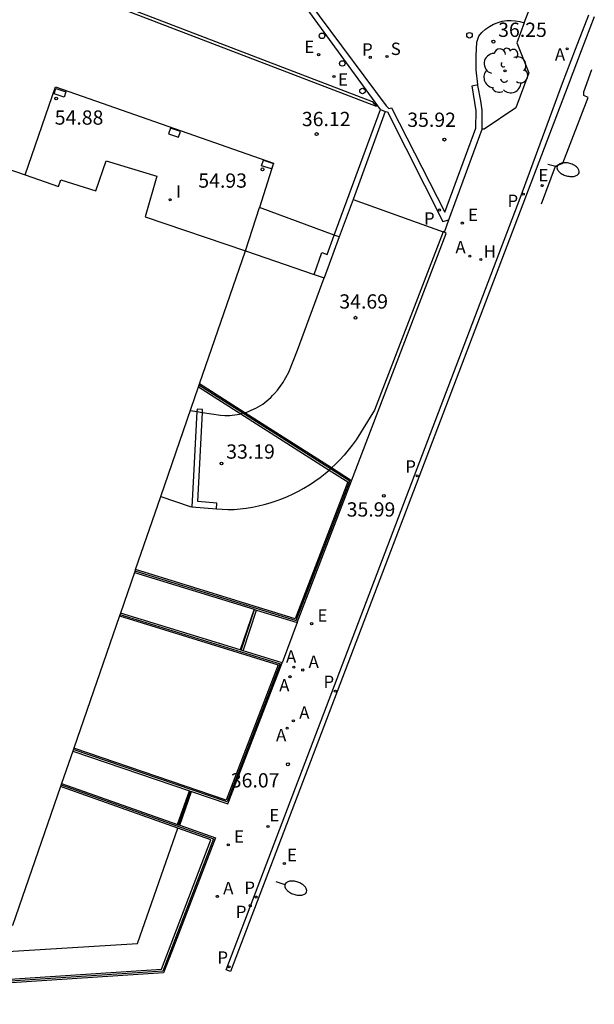
# Model space of a CAD drawing. Units: metres. Extents: x 580982 to 581051.9, y 4792816.3 to 4792904.4.
# Drawn here: x 581003.7 to 581033.9, y 4792816.3 to 4792868 of the extents above; entities that cross this region are included whole.
import ezdxf

# ---------------------------------------------------------------- set-up
doc = ezdxf.new("R2010")
doc.units = ezdxf.units.M
doc.header["$LTSCALE"] = 2
doc.layers.get('0').update_dxf_attribs({"linetype": 'CONTINUOUS'})
for name, color, linetype in [('020204', 9, 'CONTINUOUS'), ('020308', 9, 'CONTINUOUS'), ('060108', 9, 'CONTINUOUS'), ('060113', 4, 'CONTINUOUS'), ('060130', 9, 'CONTINUOUS'), ('070105', 6, 'CONTINUOUS'), ('070106', 6, 'CONTINUOUS'), ('070108', 9, 'CONTINUOUS'), ('070114', 9, 'CONTINUOUS'), ('080104', 9, 'CONTINUOUS'), ('080201', 9, 'CONTINUOUS'), ('100105', 3, 'CONTINUOUS'), ('100116', 71, 'CONTINUOUS'), ('100202', 3, 'CONTINUOUS'), ('200204', 4, 'CONTINUOUS'), ('200205', 4, 'CONTINUOUS'), ('200304', 4, 'CONTINUOUS'), ('200305', 4, 'CONTINUOUS'), ('210102', 4, 'CONTINUOUS'), ('210203', 4, 'CONTINUOUS'), ('210204', 9, 'CONTINUOUS'), ('210205', 4, 'CONTINUOUS'), ('210303', 4, 'CONTINUOUS'), ('210304', 9, 'CONTINUOUS'), ('210305', 4, 'CONTINUOUS'), ('220205', 1, 'CONTINUOUS'), ('220207', 9, 'CONTINUOUS'), ('220305', 1, 'CONTINUOUS'), ('220307', 9, 'CONTINUOUS'), ('250202', 9, 'CONTINUOUS'), ('260202', 9, 'CONTINUOUS'), ('270204', 9, 'CONTINUOUS'), ('270304', 9, 'CONTINUOUS')]:
    doc.layers.add(name, color=color, linetype=linetype)
doc.layers.add('080111', color=7, linetype='CONTINUOUS', lineweight=30)
doc.styles.add('ROMANS', font='ROMANS')
doc.styles.get("Standard").update_dxf_attribs({"font": 'ROMANS.SHX'})

# ---------------------------------------------------------------- blocks, each defined once
blk = doc.blocks.new('PUNTO')
blk.add_circle((0, 0), 0.075)
blk = doc.blocks.new('HUEPIV')
blk.add_circle((0, 0), 0.145)
blk = doc.blocks.new('COTAPU')
blk.add_circle((0, 0), 0.075)
blk = doc.blocks.new('ARBOL')
blk.add_circle((0, 0), 0.0587)
for centre, radius, start, end in [((-0.28, 0.855), 0.3, 359.2878, 173.6078), ((0.097, 0.97), 0.21, 23.1565, 160.4665), ((0.438, 0.881), 0.24, 301.578, 139.328), ((-0.564, 0.381), 0.532, 92.28, 254.58), ((0.656, 0.288), 0.443, 319.8556, 114.7656), ((-0.091, 0.321), 0.12, 119.14, 310.56), ((0.819, -0.249), 0.383, 235.5275, 62.0275), ((-0.556, -0.339), 0.555, 142.64, 266.54), ((-0.039, -0.384), 0.21, 189.64, 323.88), ((-0.301, -0.676), 0.45, 213.78, 295.32), ((0.299, -0.624), 0.532, 224.67, 0.24)]:
    blk.add_arc(centre, radius, start, end)
blk = doc.blocks.new('FAREDI')
blk.add_line((0, 0), (0.5, 0))
blk.add_lwpolyline([(0.5, 0, 0.159986), (0.538, -0.117, 0.106322), (0.675, -0.238, 0.071006), (0.858, -0.309, 0.057309), (1.099, -0.337, 0.057309), (1.339, -0.309, 0.071006), (1.522, -0.238, 0.106322), (1.659, -0.117, 0.159986), (1.697, 0, 0.159986), (1.659, 0.117, 0.106322), (1.522, 0.238, 0.071006), (1.339, 0.309, 0.057309), (1.099, 0.337, 0.057309), (0.858, 0.309, 0.071006), (0.675, 0.238, 0.106322), (0.538, 0.117, 0.159986)], format="xyb", close=True)
blk = doc.blocks.new('ABAS')
blk.add_circle((0, 0), 0.055)
blk = doc.blocks.new('REGALU')
blk.add_circle((0, 0), 0.055)
blk = doc.blocks.new('PLUVI3')
blk.add_circle((0, 0), 0.055)
blk = doc.blocks.new('PLUVI2')
blk.add_circle((0, 0), 0.055)
blk = doc.blocks.new('REGELE')
blk.add_circle((0, 0), 0.055)
blk = doc.blocks.new('HIDRAN')
blk.add_circle((0, 0), 0.055)
blk = doc.blocks.new('SANEA')
blk.add_circle((0, 0), 0.055)
blk = doc.blocks.new('REIND')
blk.add_circle((0, 0), 0.055)

msp = doc.modelspace()

# ---------------------------------------------------------------- linework, layer by layer
at = {"layer": '060108'}
for points in [[(581022.632, 4792863.297, 36.09), (581018.921, 4792868.395, 36.152), (581018.619, 4792868.806, 36.078), (581018.031, 4792869.605, 36.091)], [(581026.223, 4792857.502, 35.964), (581027.969, 4792862.261, 36.059)], [(581025.984, 4792856.851, 35.951), (581026.223, 4792857.502, 35.964)], [(581026.223, 4792857.502, 35.964), (581026.223, 4792857.502, 35.964)]]:
    msp.add_polyline3d(points, dxfattribs=at)
at = {"layer": '060113'}
for points in [[(581018.031, 4792869.605, 36.078), (581018.225, 4792869.8, 36.123), (581022.927, 4792863.489, 35.954), (581023.062, 4792863.345, 35.852), (581023.206, 4792863.382, 35.845), (581026, 4792857.903, 35.781), (581027.638, 4792862.315, 35.995), (581027.647, 4792863.226, 36.043), (581027.439, 4792864.542, 36.12), (581027.739, 4792864.605, 36.114)], [(581033.857, 4792868.159, 36.145), (581033.161, 4792866.367, 36.192), (581032.48, 4792864.57, 36.24), (581014.755, 4792818.024, 36.023), (581014.518, 4792818.114, 36.02), (581029.956, 4792858.63, 35.876), (581032.195, 4792864.673, 36.24), (581032.876, 4792866.47, 36.192), (581033.572, 4792868.262, 36.145)], [(581022.873, 4792863.196, 35.893), (581022.996, 4792863.17, 35.843), (581025.908, 4792857.403, 35.785), (581026.223, 4792857.502, 35.785)], [(581021.185, 4792858.573, 35.732), (581025.926, 4792856.865, 35.747)], [(581026.223, 4792857.502, 35.785), (581026.223, 4792857.502, 35.785)]]:
    msp.add_polyline3d(points, dxfattribs=at)
at = {"layer": '060130'}
for points in [[(581030.175, 4792867.837, 36.263), (581031.119, 4792870.294, 36.19)], [(581018.248, 4792836.348, 36.051), (581017.46, 4792834.23, 36.097)]]:
    msp.add_polyline3d(points, dxfattribs=at)
at = {"layer": '070105'}
for points in [[(581031.087, 4792858.343, 35.949), (581031.821, 4792860.32, 36.07), (581032.208, 4792860.481, 36.086), (581033.531, 4792863.929, 36.241), (581033.315, 4792864.037, 36.222), (581033.307, 4792864.223, 36.242), (581033.727, 4792865.392, 36.233)], [(581020.201, 4792856.702, 36.209), (581022.632, 4792863.297, 36.09)], [(581022.873, 4792863.196, 35.893), (581021.185, 4792858.573, 35.732)], [(581022.632, 4792863.297, 36.09), (581022.873, 4792863.196, 35.893)], [(581012.087, 4792825.704, 36.201), (581013.957, 4792825.042, 36.066), (581011.668, 4792819.066, 36.062), (581011.239, 4792817.945, 36.063), (580986.158, 4792816.3, 36.433), (580992.809, 4792844.207, 37.062), (580995.295, 4792858.56, 36.849)], [(581021.185, 4792858.573, 35.732), (581020.459, 4792856.608, 35.346)], [(581019.15, 4792854.635, 36.234), (581019.539, 4792855.775, 36.221), (581019.825, 4792855.681, 36.227), (581020.201, 4792856.702, 36.209)], [(581020.459, 4792856.608, 35.346), (581019.664, 4792854.459, 34.923)], [(581025.926, 4792856.865, 35.754), (581022.315, 4792847.498, 34.012), (581021.341, 4792845.951, 33.781), (581021.143, 4792845.671, 33.75), (581020.933, 4792845.4, 33.72), (581020.712, 4792845.138, 33.689), (581020.481, 4792844.885, 33.659), (581020.24, 4792844.641, 33.628), (581020.056, 4792844.469, 33.606)], [(581021.107, 4792843.8, 36.935), (581026.085, 4792856.775, 35.95), (581026.073, 4792856.782, 35.956), (581025.934, 4792856.886, 35.758), (581025.926, 4792856.865, 35.754)], [(581015.538, 4792855.864, 36.226), (581019.15, 4792854.635, 36.234)], [(581015.498, 4792847.37, 33.296), (581015.6, 4792847.403, 33.311), (581015.722, 4792847.447, 33.329), (581015.843, 4792847.495, 33.347), (581015.958, 4792847.547, 33.365), (581016.085, 4792847.611, 33.396), (581016.206, 4792847.677, 33.426), (581016.324, 4792847.749, 33.457), (581016.44, 4792847.826, 33.487), (581016.552, 4792847.907, 33.518), (581016.661, 4792847.992, 33.549), (581016.766, 4792848.082, 33.579), (581016.867, 4792848.176, 33.61), (581016.964, 4792848.275, 33.64), (581017.058, 4792848.377, 33.671), (581017.212, 4792848.561, 33.701), (581017.495, 4792848.94, 33.822), (581017.808, 4792849.502, 33.963), (581018.261, 4792850.649, 34.195), (581019.664, 4792854.459, 34.923)], [(581019.15, 4792854.635, 36.234), (581019.664, 4792854.459, 34.923)], [(581013.071, 4792848.725, 37.81), (581015.288, 4792847.314, 37.566)], [(581015.498, 4792847.37, 37.552), (581013.124, 4792848.88, 37.813)], [(581012.642, 4792847.484, 33.106), (581012.99, 4792847.428, 33.111)], [(581012.99, 4792847.428, 33.111), (581013.276, 4792847.383, 33.116)], [(581013.276, 4792847.383, 33.116), (581014.225, 4792847.232, 33.131), (581014.451, 4792847.224, 33.149), (581014.581, 4792847.224, 33.167), (581014.711, 4792847.229, 33.185), (581014.84, 4792847.239, 33.203), (581014.969, 4792847.254, 33.221), (581015.097, 4792847.274, 33.239), (581015.225, 4792847.299, 33.257), (581015.288, 4792847.314, 33.266)], [(581015.498, 4792847.37, 33.296), (581015.477, 4792847.363, 33.293), (581015.351, 4792847.329, 33.275), (581015.288, 4792847.314, 33.266)], [(581015.288, 4792847.314, 37.566), (581019.932, 4792844.358, 37.055)], [(581020.056, 4792844.469, 37.051), (581015.498, 4792847.37, 37.552)], [(581019.932, 4792844.358, 37.055), (581020.911, 4792843.735, 36.947), (581018.152, 4792836.545, 36.051), (581009.756, 4792839.132, 36.618)], [(581014.019, 4792842.328, 33.181), (581014.618, 4792842.28, 33.211), (581014.939, 4792842.294, 33.229), (581015.26, 4792842.321, 33.247), (581015.58, 4792842.36, 33.265), (581015.897, 4792842.411, 33.283), (581016.213, 4792842.475, 33.301), (581016.526, 4792842.55, 33.319), (581016.835, 4792842.637, 33.337), (581017.142, 4792842.737, 33.355), (581017.444, 4792842.847, 33.373), (581017.741, 4792842.97, 33.391), (581018.034, 4792843.103, 33.409), (581018.321, 4792843.248, 33.427), (581018.603, 4792843.404, 33.445), (581018.896, 4792843.582, 33.476), (581019.182, 4792843.771, 33.506), (581019.46, 4792843.972, 33.537), (581019.729, 4792844.184, 33.567), (581019.932, 4792844.358, 33.591)], [(581019.932, 4792844.358, 33.591), (581019.989, 4792844.407, 33.598), (581020.056, 4792844.469, 33.606)], [(581021.107, 4792843.8, 36.935), (581020.056, 4792844.469, 37.051)], [(581018.248, 4792836.348, 36.051), (581021.107, 4792843.8, 36.935)], [(581011.082, 4792842.969, 33.029), (581012.632, 4792842.438, 33.112), (581012.71, 4792842.432, 33.116)], [(581012.71, 4792842.432, 33.116), (581014.019, 4792842.328, 33.181)], [(581009.703, 4792838.981, 36.618), (581015.985, 4792837.045, 36.201)], [(581009.756, 4792839.132, 36.618), (581009.751, 4792839.133, 36.618)], [(581015.253, 4792834.91, 36.227), (581008.966, 4792836.847, 36.644)], [(581015.985, 4792837.045, 36.201), (581016.016, 4792837.036, 36.199)], [(581016.016, 4792837.036, 36.199), (581016.119, 4792837.004, 36.192)], [(581016.119, 4792837.004, 36.192), (581018.248, 4792836.348, 36.051)], [(581008.914, 4792836.696, 36.644), (581017.249, 4792834.128, 36.08), (581014.521, 4792827.024, 36.079), (581006.513, 4792829.748, 36.451)], [(581015.305, 4792834.894, 36.223), (581015.253, 4792834.91, 36.227)], [(581015.408, 4792834.862, 36.216), (581015.305, 4792834.894, 36.223)], [(581017.46, 4792834.23, 36.08), (581015.408, 4792834.862, 36.216)], [(581012.708, 4792827.472, 36.166), (581014.615, 4792826.823, 36.079), (581017.46, 4792834.23, 36.08)], [(580989.727, 4792830.412, 36.539), (580986.416, 4792816.521, 36.497), (581011.131, 4792818.142, 36.574), (581013.723, 4792824.934, 36.744), (581011.987, 4792825.549, 36.723)], [(581006.461, 4792829.597, 36.451), (581012.591, 4792827.512, 36.171)], [(581011.987, 4792825.549, 36.723), (581005.817, 4792827.734, 36.647)], [(581005.876, 4792827.904, 36.647), (581011.969, 4792825.746, 36.209)], [(581012.591, 4792827.512, 36.171), (581012.639, 4792827.495, 36.169)], [(581012.639, 4792827.495, 36.169), (581012.639, 4792827.495, 36.169)], [(581012.639, 4792827.495, 36.169), (581012.708, 4792827.472, 36.166)], [(581012.708, 4792827.472, 36.166), (581012.708, 4792827.472, 36.166)], [(581011.969, 4792825.746, 36.209), (581011.969, 4792825.746, 36.209)], [(581011.969, 4792825.746, 36.209), (581012.019, 4792825.728, 36.205)], [(581011.987, 4792825.549, 36.723), (581011.987, 4792825.549, 36.723)], [(581012.019, 4792825.728, 36.205), (581012.019, 4792825.728, 36.205)], [(581012.019, 4792825.728, 36.205), (581012.087, 4792825.704, 36.201)]]:
    msp.add_polyline3d(points, dxfattribs=at)
at = {"layer": '070106'}
for points in [[(581015.985, 4792837.045, 36.199), (581015.253, 4792834.91, 36.171)], [(581012.019, 4792825.728, 36.18), (581012.639, 4792827.495, 36.172)], [(581012.639, 4792827.495, 36.172), (581012.639, 4792827.495, 36.172)], [(581012.019, 4792825.728, 36.18), (581012.019, 4792825.728, 36.18)]]:
    msp.add_polyline3d(points, dxfattribs=at)
at = {"layer": '070108'}
for points in [[(581009.728, 4792839.06, 37.524), (581018.201, 4792836.449, 36.956), (581021.01, 4792843.771, 36.92), (581013.083, 4792848.815, 38.719)], [(581008.941, 4792836.774, 37.549), (581017.356, 4792834.182, 36.985), (581014.569, 4792826.926, 36.984), (581006.488, 4792829.675, 37.356)], [(581005.85, 4792827.826, 36.967), (581013.853, 4792824.992, 37.064), (581011.201, 4792818.045, 36.894), (580986.287, 4792816.41, 36.816)]]:
    msp.add_polyline3d(points, dxfattribs=at)
at = {"layer": '070114'}
for points in [[(581005.581, 4792864.4, 36.151), (581006.108, 4792864.227, 36.157), (581006.008, 4792863.936, 36.163), (581005.481, 4792864.109, 36.157)], [(581011.59, 4792862.311, 36.155), (581011.49, 4792862.02, 36.161), (581012.017, 4792861.847, 36.167), (581012.117, 4792862.138, 36.161)], [(581016.476, 4792860.633, 36.151), (581017.003, 4792860.46, 36.157), (581016.903, 4792860.169, 36.163), (581016.376, 4792860.342, 36.157)]]:
    msp.add_polyline3d(points, close=True, dxfattribs=at)
at = {"layer": '080104'}
for points in [[(581003.964, 4792859.857, 36.215), (581005.563, 4792864.486, 36.16), (581017.015, 4792860.473, 36.159), (581016.268, 4792858.141, 36.192)], [(581003.964, 4792859.857, 36.215), (581003.964, 4792859.857, 36.215)], [(581015.538, 4792855.864, 36.226), (581016.268, 4792858.141, 36.192)], [(581020.201, 4792856.702, 36.192), (581016.268, 4792858.141, 36.187)], [(581020.459, 4792856.608, 36.193), (581020.201, 4792856.702, 36.192)]]:
    msp.add_polyline3d(points, dxfattribs=at)
at = {"layer": '080111'}
for points in [[(580996.779, 4792867.625, 36.156), (581001.691, 4792865.957, 36.166), (581000.05, 4792861.209, 36.226), (581003.964, 4792859.857, 36.215)], [(581003.964, 4792859.857, 36.215), (581005.714, 4792859.252, 36.211), (581005.834, 4792859.599, 36.217), (581007.669, 4792859.023, 36.198), (581008.217, 4792860.605, 36.188), (581010.888, 4792859.785, 36.193), (581010.262, 4792857.659, 36.198), (581015.538, 4792855.864, 36.198)], [(581003.964, 4792859.857, 36.215), (581003.964, 4792859.857, 36.215)], [(581013.124, 4792848.88, 36.391), (581015.538, 4792855.864, 36.198)], [(581011.082, 4792842.969, 36.555), (581013.071, 4792848.725, 36.396)], [(581013.071, 4792848.725, 36.396), (581013.124, 4792848.88, 36.391)], [(581009.756, 4792839.132, 36.661), (581011.082, 4792842.969, 36.555)], [(581009.703, 4792838.981, 36.661), (581008.966, 4792836.847, 36.659)], [(581009.756, 4792839.132, 36.661), (581009.703, 4792838.981, 36.661)], [(581008.966, 4792836.847, 36.659), (581008.914, 4792836.696, 36.658)], [(581008.914, 4792836.696, 36.658), (581006.513, 4792829.748, 36.65)], [(581005.817, 4792827.734, 36.647), (581003.296, 4792820.44, 36.642), (580996.615, 4792820.034, 36.636), (580990.863, 4792822.026, 36.649), (580993.351, 4792829.262, 36.667), (580992.503, 4792829.547, 36.629)], [(581006.461, 4792829.597, 36.649), (581005.876, 4792827.904, 36.647)], [(581006.513, 4792829.748, 36.65), (581006.461, 4792829.597, 36.649)], [(581005.876, 4792827.904, 36.647), (581005.817, 4792827.734, 36.647)]]:
    msp.add_polyline3d(points, dxfattribs=at)
at = {"layer": '100105'}
for points in [[(580992.409, 4792829.576, 36.536), (580989.574, 4792821.482, 36.517), (580997.631, 4792818.744, 36.615), (581009.862, 4792819.487, 36.626), (581011.987, 4792825.549, 36.626)], [(581011.987, 4792825.549, 36.626), (581011.987, 4792825.549, 36.626)]]:
    msp.add_polyline3d(points, dxfattribs=at)
at = {"layer": '100116'}
for points in [[(581027.739, 4792864.605, 36.243), (581027.661, 4792865.374, 36.289), (581027.648, 4792866.105, 36.322), (581027.693, 4792866.835, 36.355), (581027.792, 4792867.153, 36.362), (581027.956, 4792867.343, 36.361), (581028.141, 4792867.513, 36.359), (581028.346, 4792867.658, 36.358), (581028.566, 4792867.778, 36.356), (581028.8, 4792867.87, 36.355), (581029.026, 4792867.93, 36.355), (581029.257, 4792867.963, 36.356), (581029.49, 4792867.971, 36.356), (581029.723, 4792867.952, 36.356), (581029.952, 4792867.907, 36.357), (581030.175, 4792867.837, 36.357)], [(581030.175, 4792867.837, 36.357), (581029.793, 4792866.801, 36.369), (581030.416, 4792865.226, 36.346), (581029.735, 4792863.379, 36.233), (581028.066, 4792862.258, 36.055), (581027.969, 4792862.261, 36.059)], [(581027.969, 4792862.261, 36.059), (581027.973, 4792863.25, 36.151), (581027.898, 4792863.749, 36.191), (581027.744, 4792864.556, 36.24), (581027.739, 4792864.605, 36.243)]]:
    msp.add_polyline3d(points, dxfattribs=at)
at = {"layer": '210102'}
for points in [[(581001.013, 4792871.834, 36.089), (581022.185, 4792863.72, 36.091), (581022.418, 4792863.453, 36.086), (581000.96, 4792871.677, 36.084)], [(581012.99, 4792847.428, 33.112), (581012.801, 4792844.057, 33.097), (581012.71, 4792842.432, 33.104)], [(581013.276, 4792847.383, 33.114), (581013.284, 4792847.537, 33.114), (581012.997, 4792847.551, 33.113), (581012.99, 4792847.428, 33.112)], [(581014.019, 4792842.328, 33.186), (581014.038, 4792842.615, 33.178), (581013.039, 4792842.702, 33.114), (581013.276, 4792847.383, 33.114)], [(581015.305, 4792834.894, 36.192), (581016.016, 4792837.036, 36.198)], [(581015.408, 4792834.862, 36.185), (581016.119, 4792837.004, 36.191)], [(581011.969, 4792825.746, 36.177), (581012.591, 4792827.512, 36.177)], [(581012.087, 4792825.704, 36.168), (581012.708, 4792827.472, 36.168)], [(581012.708, 4792827.472, 36.168), (581012.708, 4792827.472, 36.168)], [(581011.969, 4792825.746, 36.177), (581011.969, 4792825.746, 36.177)]]:
    msp.add_polyline3d(points, dxfattribs=at)

# ---------------------------------------------------------------- block references
at = {"layer": '020204'}
for p in [(581028.557, 4792866.856, 36.252), (581019.275, 4792862.003, 36.117), (581025.985, 4792861.71, 35.915), (581021.318, 4792852.358, 34.686), (581014.275, 4792844.705, 33.191), (581022.801, 4792843.004, 35.99), (581017.765, 4792828.903, 36.072)]:
    msp.add_blockref('COTAPU', p, dxfattribs=at)
at = {"layer": '080201'}
for p in [(581005.593, 4792863.87, 54.878), (581016.429, 4792860.151, 54.926)]:
    msp.add_blockref('PUNTO', p, dxfattribs=at)
at = {"layer": '100202'}
msp.add_blockref('ARBOL', (581029.168, 4792865.326, 36.243), dxfattribs=at)
at = {"layer": '200204'}
msp.add_blockref('HIDRAN', (581027.899, 4792855.412, 35.904), dxfattribs=at)
at = {"layer": '200205'}
for p in [(581032.436, 4792866.48, 36.217), (581027.322, 4792855.593, 35.923), (581018.08, 4792834.005, 36.075), (581018.543, 4792833.855, 36.071), (581017.873, 4792833.504, 36.084), (581018.05, 4792831.183, 36.085), (581017.726, 4792830.804, 36.09), (581014.058, 4792821.968, 36.062)]:
    msp.add_blockref('ABAS', p, dxfattribs=at)
at = {"layer": '210203'}
for p in [(581022.971, 4792866.081, 36.037), (581015.788, 4792821.482, 36.025)]:
    msp.add_blockref('PLUVI2', p, dxfattribs=at)
at = {"layer": '210204'}
msp.add_blockref('SANEA', (581022.091, 4792866.034, 36.037), dxfattribs=at)
at = {"layer": '210205'}
for p in [(581030.127, 4792858.845, 35.857), (581025.727, 4792858.013, 35.759), (581024.552, 4792844.054, 35.943), (581020.256, 4792832.746, 36.025), (581016.099, 4792821.933, 36.003), (581014.683, 4792818.266, 36.01)]:
    msp.add_blockref('PLUVI3', p, dxfattribs=at)
at = {"layer": '220205'}
for p in [(581019.38, 4792866.173, 36.115), (581020.187, 4792865.027, 36.102), (581026.924, 4792857.33, 35.954), (581019.012, 4792836.292, 36.065), (581016.72, 4792825.636, 36.045), (581014.633, 4792824.678, 36.065)]:
    msp.add_blockref('REGELE', p, dxfattribs=at)
at = {"layer": '220207'}
for p in [(581031.117, 4792859.296, 35.979), (581017.577, 4792823.695, 36.064)]:
    msp.add_blockref('REGALU', p, dxfattribs=at)
at = {"layer": '250202'}
for p, rotation in [((581031.422, 4792860.426, 36.033), 344.6174779881441), ((581017.136, 4792822.748, 36.052), 341.4324918619217)]:
    msp.add_blockref('FAREDI', p, dxfattribs=dict(at, rotation=rotation))
at = {"layer": '260202'}
for p in [(581019.558, 4792867.161, 36.142), (581027.304, 4792867.193, 36.215), (581020.62, 4792865.713, 36.121), (581021.682, 4792864.265, 36.099)]:
    msp.add_blockref('HUEPIV', p, dxfattribs=at)
at = {"layer": '270204'}
msp.add_blockref('REIND', (581011.578, 4792858.555, 36.191), dxfattribs=at)

# ---------------------------------------------------------------- texts
at = {"layer": '020308'}
for s, p in [('36.25', (581028.807, 4792867.106, 36.252)), ('54.88', (581005.518, 4792862.497, 54.878)), ('36.12', (581018.498, 4792862.419, 36.117)), ('35.92', (581024.034, 4792862.381, 35.915)), ('54.93', (581013.059, 4792859.186, 54.926)), ('34.69', (581020.466, 4792852.837, 34.686)), ('33.19', (581014.525, 4792844.955, 33.191)), ('35.99', (581020.851, 4792841.914, 35.99)), ('36.07', (581014.765, 4792827.688, 36.072))]:
    msp.add_text(s, height=0.75, dxfattribs=at).set_placement(p)
at = {"layer": '200304', "style": 'ROMANS'}
msp.add_text('H', height=0.65, dxfattribs=at).set_placement((581028.05, 4792855.517, 35.904))
at = {"layer": '200305', "style": 'ROMANS'}
for p in [(581031.787, 4792865.861, 36.217), (581026.562, 4792855.736, 35.923), (581017.662, 4792834.24, 36.075), (581018.85, 4792833.967, 36.071), (581017.307, 4792832.731, 36.084), (581018.357, 4792831.295, 36.085), (581017.141, 4792830.116, 36.09), (581014.365, 4792822.08, 36.062)]:
    msp.add_text('A', height=0.65, dxfattribs=at).set_placement(p)
at = {"layer": '210303', "style": 'ROMANS'}
for p in [(581021.656, 4792866.123, 36.037), (581015.026, 4792820.829, 36.025)]:
    msp.add_text('P', height=0.65, dxfattribs=at).set_placement(p)
at = {"layer": '210304', "style": 'ROMANS'}
msp.add_text('S', height=0.65, dxfattribs=at).set_placement((581023.165, 4792866.155, 36.037))
at = {"layer": '210305', "style": 'ROMANS'}
for p in [(581029.297, 4792858.173, 35.857), (581024.91, 4792857.244, 35.759), (581023.928, 4792844.219, 35.943), (581019.632, 4792832.911, 36.025), (581015.475, 4792822.098, 36.003), (581014.059, 4792818.431, 36.01)]:
    msp.add_text('P', height=0.65, dxfattribs=at).set_placement(p)
at = {"layer": '220305', "style": 'ROMANS'}
for p in [(581018.626, 4792866.256, 36.115), (581020.4, 4792864.549, 36.102), (581027.23, 4792857.436, 35.954), (581019.318, 4792836.398, 36.065), (581016.789, 4792825.905, 36.045), (581014.939, 4792824.784, 36.065)]:
    msp.add_text('E', height=0.65, dxfattribs=at).set_placement(p)
at = {"layer": '220307', "style": 'ROMANS'}
for p in [(581030.924, 4792859.515, 35.979), (581017.723, 4792823.817, 36.064)]:
    msp.add_text('E', height=0.65, dxfattribs=at).set_placement(p)
at = {"layer": '270304', "style": 'ROMANS'}
msp.add_text('I', height=0.65, dxfattribs=at).set_placement((581011.884, 4792858.661, 36.191))

doc.saveas('drawing.dxf')
